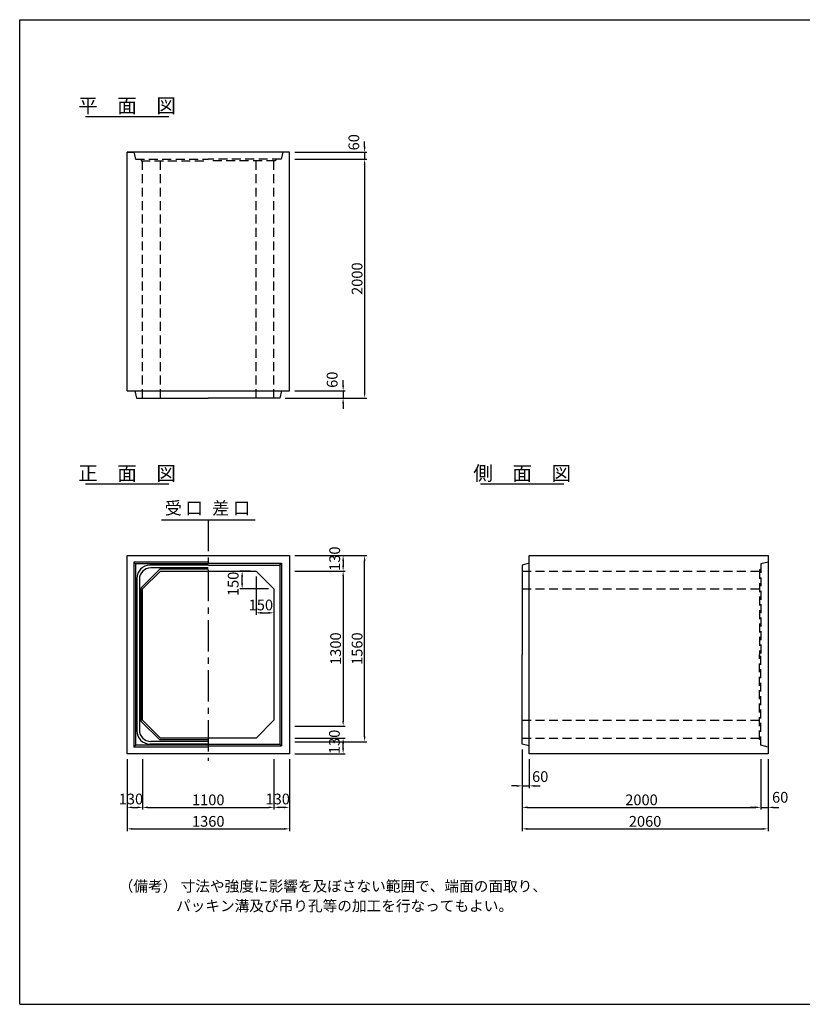
# Model space of a CAD drawing. Extents: x 350 to 12080, y 150 to 8400.
# Drawn here: x 350 to 6907, y 150 to 8400 of the extents above; entities that cross this region are included whole.
import ezdxf
from ezdxf.enums import TextEntityAlignment as Align

# ---------------------------------------------------------------- set-up
doc = ezdxf.new("R2010")
doc.units = 0
doc.header["$LTSCALE"] = 300
doc.header["$MEASUREMENT"] = 0
doc.linetypes.add('CENTER', pattern=[2, 1.25, -0.25, 0.25, -0.25])
doc.linetypes.add('HIDDEN', pattern=[0.375, 0.25, -0.125])
doc.layers.get('DEFPOINTS').update_dxf_attribs({"linetype": 'CONTINUOUS'})
for name, color, linetype in [('1HASEN', 5, 'CENTER'), ('HAIKIN', 2, 'CONTINUOUS'), ('HASEN', 4, 'HIDDEN'), ('SEIHIN', 3, 'CONTINUOUS'), ('SUNPOU', 1, 'CONTINUOUS')]:
    doc.layers.add(name, color=color, linetype=linetype)
doc.styles.get("Standard").update_dxf_attribs({"font": 'TXT.shx', "width": 0.8, "bigfont": 'BIGFONT.shx'})
doc.dimstyles.get("Standard").update_dxf_attribs({"dimtxt": 0.18, "dimasz": 0.18, "dimexe": 0.18, "dimexo": 0.0625, "dimgap": 0.09, "dimtad": 0, "dimtih": 1, "dimtoh": 1, "dimdec": 4, "dimzin": 0, "dimdsep": 46, "dimtxsty": 'STANDARD', "dimcen": 0.09, "dimadec": 0, "dimazin": 0, "dimtfac": 1, "dimtdec": 4, "dimtofl": 0, "dimtmove": 0, "dimatfit": 3, "dimfxl": 1, "dimtolj": 1, "dimtzin": 0, "dimarcsym": 0})

# ---------------------------------------------------------------- blocks, each defined once
blk = doc.blocks.new('*D3')
at = {"layer": 'DEFPOINTS', "color": 0}
for p in [(2610, 3780), (2610, 2480), (3060, 2480)]:
    blk.add_point(p, dxfattribs=at)
at = {"layer": 'SUNPOU', "color": 0}
for p, q in [((2655, 3780), (3078, 3780)), ((3060, 3735), (3060, 2525)), ((2655, 2480), (3078, 2480))]:
    blk.add_line(p, q, dxfattribs=at)
for points in [[(3052.5, 3735), (3067.5, 3735), (3060, 3780)], [(3052.5, 2525), (3067.5, 2525), (3060, 2480)]]:
    blk.add_solid(points, dxfattribs=at)
at = {"layer": 'SUNPOU', "color": 0, "insert": (2997, 3130), "char_height": 90, "attachment_point": 5, "rotation": 90}
blk.add_mtext('\\A1;1300', dxfattribs=at)
blk = doc.blocks.new('*D2')
at = {"layer": 'DEFPOINTS', "color": 0}
for p in [(2610, 3910), (3240, 3910), (2610, 2350)]:
    blk.add_point(p, dxfattribs=at)
at = {"layer": 'SUNPOU', "color": 0}
for p, q in [((2655, 3910), (3258, 3910)), ((3240, 2395), (3240, 3865)), ((2655, 2350), (3258, 2350))]:
    blk.add_line(p, q, dxfattribs=at)
for points in [[(3232.5, 3865), (3247.5, 3865), (3240, 3910)], [(3232.5, 2395), (3247.5, 2395), (3240, 2350)]]:
    blk.add_solid(points, dxfattribs=at)
at = {"layer": 'SUNPOU', "color": 0, "insert": (3177, 3130), "char_height": 90, "attachment_point": 5, "rotation": 90}
blk.add_mtext('\\A1;1560', dxfattribs=at)
blk = doc.blocks.new('*D4')
at = {"layer": 'DEFPOINTS', "color": 0}
for p in [(2610, 2380), (3060, 2380), (2610, 2250)]:
    blk.add_point(p, dxfattribs=at)
at = {"layer": 'SUNPOU', "color": 0}
for p, q in [((2655, 2380), (3078, 2380)), ((3060, 2295), (3060, 2335)), ((2655, 2250), (3078, 2250))]:
    blk.add_line(p, q, dxfattribs=at)
for points in [[(3052.5, 2335), (3067.5, 2335), (3060, 2380)], [(3052.5, 2295), (3067.5, 2295), (3060, 2250)]]:
    blk.add_solid(points, dxfattribs=at)
at = {"layer": 'SUNPOU', "color": 0, "insert": (2986.9, 2348.8), "char_height": 90, "attachment_point": 5, "rotation": 90}
blk.add_mtext('\\A1;130', dxfattribs=at)
blk = doc.blocks.new('*D5')
at = {"layer": 'DEFPOINTS', "color": 0}
for p in [(2610, 3910), (2610, 3780), (3060, 3780)]:
    blk.add_point(p, dxfattribs=at)
at = {"layer": 'SUNPOU', "color": 0}
for p, q in [((2655, 3910), (3078, 3910)), ((3060, 3865), (3060, 3825)), ((2655, 3780), (3078, 3780))]:
    blk.add_line(p, q, dxfattribs=at)
for points in [[(3052.5, 3865), (3067.5, 3865), (3060, 3910)], [(3052.5, 3825), (3067.5, 3825), (3060, 3780)]]:
    blk.add_solid(points, dxfattribs=at)
at = {"layer": 'SUNPOU', "color": 0, "insert": (2989.4, 3883.8), "char_height": 90, "attachment_point": 5, "rotation": 90}
blk.add_mtext('\\A1;130', dxfattribs=at)
blk = doc.blocks.new('*D34')
at = {"layer": 'DEFPOINTS', "color": 0}
for p in [(2480, 2250), (2610, 2250), (2480, 1800)]:
    blk.add_point(p, dxfattribs=at)
at = {"layer": 'SUNPOU', "color": 0}
for p, q in [((2480, 2205), (2480, 1782)), ((2610, 2205), (2610, 1782)), ((2565, 1800), (2525, 1800))]:
    blk.add_line(p, q, dxfattribs=at)
for points in [[(2525, 1807.5), (2525, 1792.5), (2480, 1800)], [(2565, 1807.5), (2565, 1792.5), (2610, 1800)]]:
    blk.add_solid(points, dxfattribs=at)
at = {"layer": 'SUNPOU', "color": 0, "insert": (2511.8, 1870.3), "char_height": 90, "attachment_point": 5}
blk.add_mtext('\\A1;130', dxfattribs=at)
blk = doc.blocks.new('*D32')
at = {"layer": 'DEFPOINTS', "color": 0}
for p in [(1380, 2250), (2480, 2250), (2480, 1800)]:
    blk.add_point(p, dxfattribs=at)
at = {"layer": 'SUNPOU', "color": 0}
for p, q in [((1380, 2205), (1380, 1782)), ((2480, 2205), (2480, 1782)), ((1425, 1800), (2435, 1800))]:
    blk.add_line(p, q, dxfattribs=at)
for points in [[(1425, 1807.5), (1425, 1792.5), (1380, 1800)], [(2435, 1807.5), (2435, 1792.5), (2480, 1800)]]:
    blk.add_solid(points, dxfattribs=at)
at = {"layer": 'SUNPOU', "color": 0, "insert": (1930, 1863), "char_height": 90, "attachment_point": 5}
blk.add_mtext('\\A1;1100', dxfattribs=at)
blk = doc.blocks.new('*D33')
at = {"layer": 'DEFPOINTS', "color": 0}
for p in [(1250, 2250), (2610, 2250), (2610, 1620)]:
    blk.add_point(p, dxfattribs=at)
at = {"layer": 'SUNPOU', "color": 0}
for p, q in [((1250, 2205), (1250, 1602)), ((2610, 2205), (2610, 1602)), ((1295, 1620), (2565, 1620))]:
    blk.add_line(p, q, dxfattribs=at)
for points in [[(1295, 1627.5), (1295, 1612.5), (1250, 1620)], [(2565, 1627.5), (2565, 1612.5), (2610, 1620)]]:
    blk.add_solid(points, dxfattribs=at)
at = {"layer": 'SUNPOU', "color": 0, "insert": (1930, 1683), "char_height": 90, "attachment_point": 5}
blk.add_mtext('\\A1;1360', dxfattribs=at)
blk = doc.blocks.new('*D35')
at = {"layer": 'DEFPOINTS', "color": 0}
for p in [(1250, 2250), (1380, 2250), (1380, 1800)]:
    blk.add_point(p, dxfattribs=at)
at = {"layer": 'SUNPOU', "color": 0}
for p, q in [((1250, 2205), (1250, 1782)), ((1380, 2205), (1380, 1782)), ((1295, 1800), (1335, 1800))]:
    blk.add_line(p, q, dxfattribs=at)
for points in [[(1295, 1807.5), (1295, 1792.5), (1250, 1800)], [(1335, 1807.5), (1335, 1792.5), (1380, 1800)]]:
    blk.add_solid(points, dxfattribs=at)
at = {"layer": 'SUNPOU', "color": 0, "insert": (1282, 1870.3), "char_height": 90, "attachment_point": 5}
blk.add_mtext('\\A1;130', dxfattribs=at)
blk = doc.blocks.new('*D37')
at = {"layer": 'DEFPOINTS', "color": 0}
for p in [(2330, 3780), (2480, 3630), (2480, 3430)]:
    blk.add_point(p, dxfattribs=at)
at = {"layer": 'SUNPOU', "color": 0}
for p, q in [((2330, 3735), (2330, 3412)), ((2480, 3585), (2480, 3412)), ((2378, 3430), (2432, 3430))]:
    blk.add_line(p, q, dxfattribs=at)
for points in [[(2378, 3438), (2378, 3422), (2330, 3430)], [(2432, 3438), (2432, 3422), (2480, 3430)]]:
    blk.add_solid(points, dxfattribs=at)
at = {"layer": 'SUNPOU', "color": 0, "insert": (2370.8, 3495.9), "char_height": 90, "attachment_point": 5}
blk.add_mtext('\\A1;150', dxfattribs=at)
blk = doc.blocks.new('*D36')
at = {"layer": 'DEFPOINTS', "color": 0}
for p in [(2213.8, 3780), (2330, 3780), (2480, 3630)]:
    blk.add_point(p, dxfattribs=at)
at = {"layer": 'SUNPOU', "color": 0}
for p, q in [((2285, 3780), (2195.8, 3780)), ((2213.8, 3678), (2213.8, 3732)), ((2435, 3630), (2195.8, 3630))]:
    blk.add_line(p, q, dxfattribs=at)
for points in [[(2205.8, 3732), (2221.8, 3732), (2213.8, 3780)], [(2205.8, 3678), (2221.8, 3678), (2213.8, 3630)]]:
    blk.add_solid(points, dxfattribs=at)
at = {"layer": 'SUNPOU', "color": 0, "insert": (2138.8, 3672.6), "char_height": 90, "attachment_point": 5, "rotation": 90}
blk.add_mtext('\\A1;150', dxfattribs=at)
blk = doc.blocks.new('*D38')
at = {"layer": 'DEFPOINTS', "color": 0}
for p in [(2610, 7290), (2610, 7230), (3240, 7230)]:
    blk.add_point(p, dxfattribs=at)
at = {"layer": 'SUNPOU', "color": 0}
for p, q in [((3240, 7335), (3240, 7380)), ((2655, 7290), (3258, 7290)), ((3240, 7290), (3240, 7230)), ((2655, 7230), (3258, 7230)), ((3240, 7185), (3240, 7140))]:
    blk.add_line(p, q, dxfattribs=at)
for points in [[(3232.5, 7335), (3247.5, 7335), (3240, 7290)], [(3232.5, 7185), (3247.5, 7185), (3240, 7230)]]:
    blk.add_solid(points, dxfattribs=at)
at = {"layer": 'SUNPOU', "color": 0, "insert": (3149.7, 7372.9), "char_height": 90, "attachment_point": 5, "rotation": 90}
blk.add_mtext('\\A1;60', dxfattribs=at)
blk = doc.blocks.new('*D39')
at = {"layer": 'DEFPOINTS', "color": 0}
for p in [(2610, 7230), (2530, 5230), (3240, 5230)]:
    blk.add_point(p, dxfattribs=at)
at = {"layer": 'SUNPOU', "color": 0}
for p, q in [((2655, 7230), (3258, 7230)), ((3240, 7185), (3240, 5275)), ((2575, 5230), (3258, 5230))]:
    blk.add_line(p, q, dxfattribs=at)
for points in [[(3232.5, 7185), (3247.5, 7185), (3240, 7230)], [(3232.5, 5275), (3247.5, 5275), (3240, 5230)]]:
    blk.add_solid(points, dxfattribs=at)
at = {"layer": 'SUNPOU', "color": 0, "insert": (3177, 6230), "char_height": 90, "attachment_point": 5, "rotation": 90}
blk.add_mtext('\\A1;2000', dxfattribs=at)
blk = doc.blocks.new('*D40')
at = {"layer": 'DEFPOINTS', "color": 0}
for p in [(2610, 5290), (2530, 5230), (3060, 5230)]:
    blk.add_point(p, dxfattribs=at)
at = {"layer": 'SUNPOU', "color": 0}
for p, q in [((3060, 5335), (3060, 5380)), ((2655, 5290), (3078, 5290)), ((3060, 5290), (3060, 5230)), ((2575, 5230), (3078, 5230)), ((3060, 5185), (3060, 5140))]:
    blk.add_line(p, q, dxfattribs=at)
for points in [[(3052.5, 5335), (3067.5, 5335), (3060, 5290)], [(3052.5, 5185), (3067.5, 5185), (3060, 5230)]]:
    blk.add_solid(points, dxfattribs=at)
at = {"layer": 'SUNPOU', "color": 0, "insert": (2968.1, 5383.3), "char_height": 90, "attachment_point": 5, "rotation": 90}
blk.add_mtext('\\A1;60', dxfattribs=at)
blk = doc.blocks.new('*D41')
at = {"layer": 'DEFPOINTS', "color": 0}
for p in [(4560, 2330), (4620, 2250), (4620, 1980)]:
    blk.add_point(p, dxfattribs=at)
at = {"layer": 'SUNPOU', "color": 0}
for p, q in [((4560, 2285), (4560, 1962)), ((4620, 2205), (4620, 1962)), ((4515, 1980), (4470, 1980)), ((4560, 1980), (4620, 1980)), ((4665, 1980), (4710, 1980))]:
    blk.add_line(p, q, dxfattribs=at)
for points in [[(4515, 1987.5), (4515, 1972.5), (4560, 1980)], [(4665, 1987.5), (4665, 1972.5), (4620, 1980)]]:
    blk.add_solid(points, dxfattribs=at)
at = {"layer": 'SUNPOU', "color": 0, "insert": (4711.1, 2058.3), "char_height": 90, "attachment_point": 5}
blk.add_mtext('\\A1;60', dxfattribs=at)
blk = doc.blocks.new('*D42')
at = {"layer": 'DEFPOINTS', "color": 0}
for p in [(4560, 2330), (6560, 2250), (6560, 1800)]:
    blk.add_point(p, dxfattribs=at)
at = {"layer": 'SUNPOU', "color": 0}
for p, q in [((4560, 2285), (4560, 1782)), ((6560, 2205), (6560, 1782)), ((4605, 1800), (6515, 1800))]:
    blk.add_line(p, q, dxfattribs=at)
for points in [[(4605, 1807.5), (4605, 1792.5), (4560, 1800)], [(6515, 1807.5), (6515, 1792.5), (6560, 1800)]]:
    blk.add_solid(points, dxfattribs=at)
at = {"layer": 'SUNPOU', "color": 0, "insert": (5560, 1863), "char_height": 90, "attachment_point": 5}
blk.add_mtext('\\A1;2000', dxfattribs=at)
blk = doc.blocks.new('*D43')
at = {"layer": 'DEFPOINTS', "color": 0}
for p in [(6560, 2250), (6620, 2250), (6620, 1800)]:
    blk.add_point(p, dxfattribs=at)
at = {"layer": 'SUNPOU', "color": 0}
for p, q in [((6560, 2205), (6560, 1782)), ((6620, 2205), (6620, 1782)), ((6515, 1800), (6470, 1800)), ((6560, 1800), (6620, 1800)), ((6665, 1800), (6710, 1800))]:
    blk.add_line(p, q, dxfattribs=at)
for points in [[(6515, 1807.5), (6515, 1792.5), (6560, 1800)], [(6665, 1807.5), (6665, 1792.5), (6620, 1800)]]:
    blk.add_solid(points, dxfattribs=at)
at = {"layer": 'SUNPOU', "color": 0, "insert": (6721.9, 1884.8), "char_height": 90, "attachment_point": 5}
blk.add_mtext('\\A1;60', dxfattribs=at)
blk = doc.blocks.new('*D44')
at = {"layer": 'DEFPOINTS', "color": 0}
for p in [(4560, 2330), (6620, 2250), (6620, 1620)]:
    blk.add_point(p, dxfattribs=at)
at = {"layer": 'SUNPOU', "color": 0}
for p, q in [((4560, 2285), (4560, 1602)), ((6620, 2205), (6620, 1602)), ((4605, 1620), (6575, 1620))]:
    blk.add_line(p, q, dxfattribs=at)
for points in [[(4605, 1627.5), (4605, 1612.5), (4560, 1620)], [(6575, 1627.5), (6575, 1612.5), (6620, 1620)]]:
    blk.add_solid(points, dxfattribs=at)
at = {"layer": 'SUNPOU', "color": 0, "insert": (5590, 1683), "char_height": 90, "attachment_point": 5}
blk.add_mtext('\\A1;2060', dxfattribs=at)

msp = doc.modelspace()

# ---------------------------------------------------------------- linework, layer by layer
at = {"layer": '1HASEN', "ltscale": 0.7}
msp.add_line((1930, 4210), (1930, 2190), dxfattribs=at)
at = {"layer": 'HAIKIN'}
for p, q in [((350, 8400), (12080, 8400)), ((350, 150), (350, 8400)), ((350, 150), (12080, 150))]:
    msp.add_line(p, q, dxfattribs=at)
at = {"layer": 'HASEN'}
for p, q in [((1250, 7290), (1305, 7290)), ((1305, 7290), (1320, 7230)), ((2555, 7290), (2540, 7230)), ((2610, 7290), (2555, 7290)), ((1320, 7230), (1930, 7230)), ((1365, 7230), (1367.11592, 7218)), ((1367.11592, 7218), (1930, 7218)), ((1380, 5230), (1380, 7218)), ((1530, 5230), (1530, 7218)), ((2540, 7230), (1930, 7230)), ((2492.88408, 7218), (1930, 7218)), ((2330, 5230), (2330, 7218)), ((2480, 5230), (2480, 7218)), ((2495, 7230), (2492.88408, 7218)), ((6560, 3795), (6548, 3790.63236)), ((6620, 3855), (6560, 3840)), ((6560, 3840), (6560, 3080)), ((4560, 3780), (6548, 3780)), ((6548, 3790.63236), (6548, 3080)), ((4560, 3630), (6548, 3630)), ((6548, 2369.36764), (6548, 3080)), ((6560, 2320), (6560, 3080)), ((4560, 2530), (6548, 2530)), ((4560, 2380), (6548, 2380)), ((6560, 2365), (6548, 2369.36764)), ((6620, 2305), (6560, 2320))]:
    msp.add_line(p, q, dxfattribs=at)
at = {"layer": 'SEIHIN'}
for p, q in [((1250, 5290), (1250, 7290)), ((2610, 7290), (1250, 7290)), ((2610, 5290), (2610, 7290)), ((1250, 5290), (2610, 5290)), ((1315, 5290), (1330, 5230)), ((2545, 5290), (2530, 5230)), ((1330, 5230), (1930, 5230)), ((2530, 5230), (1930, 5230)), ((1250, 2250), (1250, 3910)), ((1250, 3910), (2610, 3910)), ((2610, 3910), (2610, 2250)), ((4620, 2250), (4620, 3910)), ((4620, 3910), (6620, 3910)), ((6620, 3910), (6620, 2250)), ((4620, 3845), (4560, 3830)), ((4560, 3830), (4560, 3080)), ((1380, 3630), (1530, 3780)), ((1530, 3780), (2330, 3780)), ((2330, 3780), (2480, 3630)), ((1380, 2530), (1380, 3630)), ((2480, 3630), (2480, 2530)), ((4560, 2330), (4560, 3080)), ((1380, 2530), (1530, 2380)), ((2330, 2380), (2480, 2530)), ((2330, 2380), (1530, 2380)), ((4620, 2315), (4560, 2330)), ((2610, 2250), (1250, 2250)), ((6620, 2250), (4620, 2250))]:
    msp.add_line(p, q, dxfattribs=at)
at = {"layer": 'SUNPOU'}
for p, q in [((900, 7590), (1600, 7590)), ((900, 4510), (1600, 4510)), ((4210, 4510), (4910, 4510)), ((1537.73762, 4210), (2322.26238, 4210)), ((1930, 3855), (1305, 3855)), ((1305, 3855), (1305, 2305)), ((1320, 3840), (1305, 3855)), ((1930, 3840), (1320, 3840)), ((1320, 3840), (1320, 2320)), ((1365, 3636.2132), (1523.7868, 3795)), ((1930, 3829), (1441, 3829)), ((1930, 3807), (1448, 3807)), ((1930, 3795), (1523.7868, 3795)), ((1930, 3845), (2545, 3845)), ((1930, 3830), (2530, 3830)), ((2530, 3830), (2545, 3845)), ((2530, 3830), (2530, 2330)), ((2545, 3845), (2545, 2315)), ((1331, 3719), (1331, 2441)), ((1353, 3712), (1353, 2448)), ((1365, 3636.2132), (1365, 2523.7868)), ((1365, 2523.7868), (1523.7868, 2365)), ((1320, 2320), (1305, 2305)), ((1930, 2320), (1320, 2320)), ((1930, 2331), (1441, 2331)), ((1930, 2353), (1448, 2353)), ((1930, 2365), (1523.7868, 2365)), ((1930, 2330), (2530, 2330)), ((1930, 2315), (2545, 2315)), ((2530, 2330), (2545, 2315)), ((1930, 2305), (1305, 2305))]:
    msp.add_line(p, q, dxfattribs=at)
for centre, radius, start, end in [((1441, 3719), 110, 90, 180), ((1448, 3712), 95, 90, 180), ((1441, 2441), 110, 180, 270), ((1448, 2448), 95, 180, 270)]:
    msp.add_arc(centre, radius, start, end, dxfattribs=at)

# ---------------------------------------------------------------- texts
for s, p in [('平\u3000面\u3000図', (1250, 7620)), ('正\u3000面\u3000図', (1250, 4540)), ('側\u3000面\u3000図', (4560, 4540))]:
    msp.add_text(s, height=120, dxfattribs=at).set_placement(p, align=Align.CENTER)
msp.add_text('受 口', height=105, dxfattribs=at).set_placement((1565.04789, 4222.20751), align=Align.BOTTOM_LEFT)
msp.add_text('差 口', height=105, dxfattribs=at).set_placement((2281.29695, 4222.20751), align=Align.BOTTOM_RIGHT)
for s, p in [('（備考） 寸法や強度に影響を及ぼさない範囲で、端面の面取り、', (1180, 1095)), ('パッキン溝及び吊り孔等の加工を行なってもよい。', (1660, 930))]:
    msp.add_text(s, height=90, dxfattribs=at).set_placement(p)

# ---------------------------------------------------------------- dimensions: what is measured, and where the dimension line sits
for base, p1, p2, angle, override, picture, middle in [((3240, 7230), (2610, 7290), (2610, 7230), 90, {"dimscale": 30, "dimtxt": 3, "dimasz": 1.5, "dimexe": 0.6, "dimexo": 1.5, "dimgap": 0.6, "dimtad": 1, "dimtih": 0, "dimtoh": 0, "dimdec": 0, "dimzin": 8, "dimcen": 0, "dimaunit": 1, "dimtofl": 1, "dimtmove": 2, "dimtvp": 1, "dimtzin": 8}, '*D38', (3149.71327, 7372.88959)), ((3060, 5230), (2610, 5290), (2530, 5230), 90, {"dimscale": 30, "dimtxt": 3, "dimasz": 1.5, "dimexe": 0.6, "dimexo": 1.5, "dimgap": 0.6, "dimtad": 1, "dimtih": 0, "dimtoh": 0, "dimdec": 0, "dimzin": 8, "dimcen": 0, "dimaunit": 1, "dimtofl": 1, "dimtmove": 2, "dimtvp": 1, "dimtzin": 8}, '*D40', (2968.08005, 5383.29205)), ((3060, 3780), (2610, 3910), (2610, 3780), 90, {"dimscale": 30, "dimtxt": 3, "dimasz": 1.5, "dimexe": 0.6, "dimexo": 1.5, "dimgap": 0.6, "dimtad": 1, "dimtih": 0, "dimtoh": 0, "dimdec": 0, "dimzin": 8, "dimcen": 0, "dimaunit": 1, "dimtofl": 1, "dimtmove": 2, "dimtvp": 1, "dimtzin": 8}, '*D5', (2989.37218, 3883.84671)), ((2213.76744, 3780), (2480, 3630), (2330, 3780), 270, {"dimscale": 30, "dimtxt": 3, "dimasz": 1.6, "dimexe": 0.6, "dimexo": 1.5, "dimgap": 0.6, "dimtad": 1, "dimtih": 0, "dimtoh": 0, "dimdec": 0, "dimzin": 8, "dimcen": 0, "dimaunit": 1, "dimtofl": 1, "dimtmove": 2, "dimtvp": 1, "dimtzin": 8}, '*D36', (2138.84412, 3672.57628)), ((2480, 3430), (2330, 3780), (2480, 3630), 180, {"dimscale": 30, "dimtxt": 3, "dimasz": 1.6, "dimexe": 0.6, "dimexo": 1.5, "dimgap": 0.6, "dimtad": 1, "dimtih": 0, "dimtoh": 0, "dimdec": 0, "dimzin": 8, "dimcen": 0, "dimaunit": 1, "dimtofl": 1, "dimtmove": 2, "dimtvp": 1, "dimtzin": 8}, '*D37', (2370.81547, 3495.91781)), ((3060, 2380), (2610, 2250), (2610, 2380), 90, {"dimscale": 30, "dimtxt": 3, "dimasz": 1.5, "dimexe": 0.6, "dimexo": 1.5, "dimgap": 0.6, "dimtad": 1, "dimtih": 0, "dimtoh": 0, "dimdec": 0, "dimzin": 8, "dimcen": 0, "dimaunit": 1, "dimtofl": 1, "dimtmove": 2, "dimtvp": 1, "dimtzin": 8}, '*D4', (2986.90808, 2348.82416))]:
    dim = msp.add_linear_dim(base=base, p1=p1, p2=p2, angle=angle, dimstyle='STANDARD', override=override, dxfattribs=at)
    dim.commit()
    dim.dimension.update_dxf_attribs({"geometry": picture, "text_midpoint": middle, "dimtype": 160})
for base, p1, p2, picture, middle in [((3240, 5230), (2610, 7230), (2530, 5230), '*D39', (3177, 6230)), ((3240, 3910), (2610, 2350), (2610, 3910), '*D2', (3177, 3130)), ((3060, 2480), (2610, 3780), (2610, 2480), '*D3', (2997, 3130))]:
    dim = msp.add_linear_dim(base=base, p1=p1, p2=p2, angle=90, dimstyle='STANDARD', override={"dimscale": 30, "dimtxt": 3, "dimasz": 1.5, "dimexe": 0.6, "dimexo": 1.5, "dimgap": 0.6, "dimtad": 1, "dimtih": 0, "dimtoh": 0, "dimdec": 0, "dimzin": 8, "dimcen": 0, "dimaunit": 1, "dimtofl": 1, "dimtmove": 2, "dimtvp": 1, "dimtzin": 8}, dxfattribs=at)
    dim.commit()
    dim.dimension.update_dxf_attribs({"geometry": picture, "text_midpoint": middle})
for base, p1, p2, picture, middle in [((4620, 1980), (4560, 2330), (4620, 2250), '*D41', (4711.05564, 2058.27559)), ((1380, 1800), (1250, 2250), (1380, 2250), '*D35', (1282.03246, 1870.27153)), ((2480, 1800), (2610, 2250), (2480, 2250), '*D34', (2511.80941, 1870.27153)), ((6620, 1800), (6560, 2250), (6620, 2250), '*D43', (6721.88644, 1884.80237))]:
    dim = msp.add_linear_dim(base=base, p1=p1, p2=p2, dimstyle='STANDARD', override={"dimscale": 30, "dimtxt": 3, "dimasz": 1.5, "dimexe": 0.6, "dimexo": 1.5, "dimgap": 0.6, "dimtad": 1, "dimtih": 0, "dimtoh": 0, "dimdec": 0, "dimzin": 8, "dimcen": 0, "dimaunit": 1, "dimtofl": 1, "dimtmove": 2, "dimtvp": 1, "dimtzin": 8}, dxfattribs=at)
    dim.commit()
    dim.dimension.update_dxf_attribs({"geometry": picture, "text_midpoint": middle, "dimtype": 160})
for base, p1, p2, picture, middle in [((6560, 1800), (4560, 2330), (6560, 2250), '*D42', (5560, 1863)), ((6620, 1620), (4560, 2330), (6620, 2250), '*D44', (5590, 1683)), ((2610, 1620), (1250, 2250), (2610, 2250), '*D33', (1930, 1683)), ((2480, 1800), (1380, 2250), (2480, 2250), '*D32', (1930, 1863))]:
    dim = msp.add_linear_dim(base=base, p1=p1, p2=p2, dimstyle='STANDARD', override={"dimscale": 30, "dimtxt": 3, "dimasz": 1.5, "dimexe": 0.6, "dimexo": 1.5, "dimgap": 0.6, "dimtad": 1, "dimtih": 0, "dimtoh": 0, "dimdec": 0, "dimzin": 8, "dimcen": 0, "dimaunit": 1, "dimtofl": 1, "dimtmove": 2, "dimtvp": 1, "dimtzin": 8}, dxfattribs=at)
    dim.commit()
    dim.dimension.update_dxf_attribs({"geometry": picture, "text_midpoint": middle})

doc.saveas('drawing.dxf')
